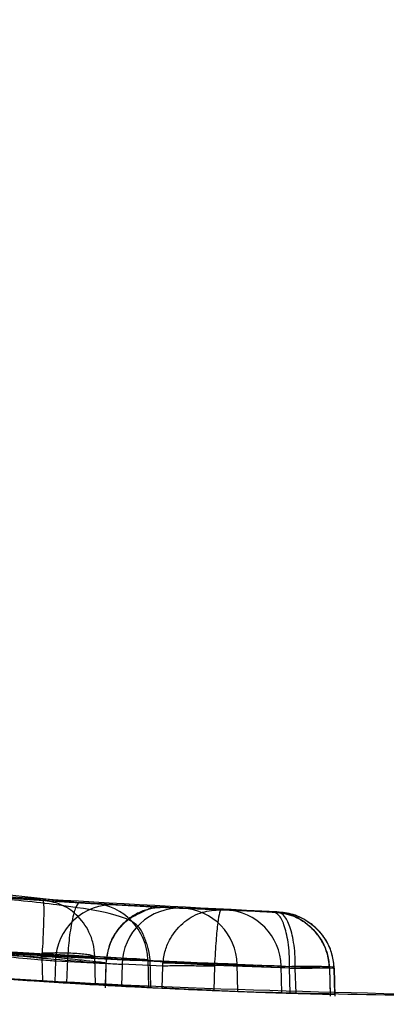
# Model space of a CAD drawing. Units: millimetres. Extents: x 15672 to 22396, y 41619 to 47021.
# Drawn here: x 17724 to 17726, y 45496 to 45500 of the extents above; entities that cross this region are included whole.
import ezdxf

# ---------------------------------------------------------------- set-up
doc = ezdxf.new("R2010")
doc.units = ezdxf.units.MM
doc.header["$LTSCALE"] = 200
doc.layers.add('OTWORY_MONTAŻOWE', color=1, linetype='Continuous')

msp = doc.modelspace()

# ---------------------------------------------------------------- linework, layer by layer
at = {"color": 7, "linetype": 'Continuous', "lineweight": 25}
for p, q in [((17724.7058, 45496.5489), (17722.0422, 45496.8332)), ((17724.7058, 45496.5489), (17722.0422, 45496.8332)), ((17724.6523, 45496.306), (17721.9663, 45496.5926)), ((17724.6523, 45496.306), (17721.9663, 45496.5926)), ((17724.5463, 45496.5591), (17724.7673, 45496.5452)), ((17724.5463, 45496.5591), (17724.7673, 45496.5452)), ((17724.8617, 45496.5398), (17725.0779, 45496.5285)), ((17724.8617, 45496.5398), (17725.0779, 45496.5285)), ((17725.1485, 45496.5252), (17725.3173, 45496.5178)), ((17725.1485, 45496.5252), (17725.3173, 45496.5178)), ((17725.152, 45496.525), (17725.5602, 45496.509)), ((17725.152, 45496.525), (17725.5602, 45496.509)), ((17725.3173, 45496.5178), (17725.5415, 45496.5096)), ((17725.3173, 45496.5178), (17725.5415, 45496.5096)), ((17725.5415, 45496.5096), (17725.3403, 45496.5169)), ((17725.5415, 45496.5096), (17725.3403, 45496.5169)), ((17724.542, 45496.3129), (17724.5444, 45496.2085)), ((17724.6523, 45496.306), (17724.6492, 45496.2018)), ((17724.771, 45496.3167), (17725.0004, 45496.3022)), ((17724.7711, 45496.3129), (17724.771, 45496.3167)), ((17724.7711, 45496.3129), (17724.771, 45496.3167)), ((17724.7738, 45496.1943), (17724.7711, 45496.3129)), ((17724.818, 45496.1804), (17724.8219, 45496.3122)), ((17724.818, 45496.1804), (17724.8219, 45496.3122)), ((17725.014, 45496.1826), (17725.0105, 45496.304)), ((17725.014, 45496.1826), (17725.0105, 45496.304)), ((17724.6007, 45496.2967), (17724.5983, 45496.205)), ((17724.6007, 45496.2967), (17724.8188, 45496.2853)), ((17724.8188, 45496.2853), (17724.816, 45496.1918)), ((17724.8188, 45496.2853), (17724.8211, 45496.286)), ((17724.8188, 45496.2853), (17724.8211, 45496.286)), ((17724.8891, 45496.282), (17724.8867, 45496.1879)), ((17725.0657, 45496.2743), (17724.8891, 45496.282)), ((17725.0004, 45496.3022), (17725.0039, 45496.1817)), ((17725.0636, 45496.1788), (17725.0657, 45496.2743)), ((17725.0657, 45496.2743), (17725.0663, 45496.2858)), ((17725.0657, 45496.2743), (17725.0663, 45496.2858)), ((17725.264, 45496.275), (17725.2896, 45496.2743)), ((17725.264, 45496.275), (17725.2896, 45496.2743)), ((17725.2896, 45496.2743), (17725.2872, 45496.1688)), ((17725.2897, 45496.2766), (17725.2896, 45496.2743)), ((17725.2897, 45496.2766), (17725.2896, 45496.2743)), ((17725.6148, 45496.2647), (17725.2897, 45496.2766)), ((17725.3875, 45496.2818), (17725.8067, 45496.2654)), ((17725.3905, 45496.1647), (17725.3875, 45496.2818)), ((17725.3875, 45496.2818), (17725.8067, 45496.2654)), ((17725.5782, 45496.2737), (17725.7875, 45496.2661)), ((17725.5812, 45496.1581), (17725.5782, 45496.2737)), ((17725.6148, 45496.2647), (17725.6149, 45496.2716)), ((17725.6148, 45496.2647), (17725.6149, 45496.2716)), ((17725.618, 45496.157), (17725.6148, 45496.2647)), ((17725.6397, 45496.2641), (17725.6398, 45496.2707)), ((17725.6397, 45496.2641), (17725.6398, 45496.2707)), ((17725.6429, 45496.1563), (17725.6397, 45496.2641)), ((17725.7875, 45496.2661), (17725.7876, 45496.2647)), ((17725.7876, 45496.2647), (17725.7909, 45496.1523)), ((17725.7928, 45496.1435), (17725.7892, 45496.2653)), ((17725.7928, 45496.1435), (17725.7892, 45496.2653)), ((17725.8067, 45496.2654), (17725.8068, 45496.2641)), ((17725.8068, 45496.2641), (17725.8101, 45496.1519)), ((17725.8127, 45496.1435), (17725.8091, 45496.2648)), ((17725.8127, 45496.1435), (17725.8091, 45496.2648))]:
    msp.add_line(p, q, dxfattribs=at)
at = {"color": 7, "linetype": 'Continuous', "lineweight": 25, "flags": 128}
for points in [[(17725.6148, 45496.2647), (17725.653, 45496.2656), (17725.6887, 45496.2663), (17725.7206, 45496.2667), (17725.7475, 45496.2669), (17725.7683, 45496.2667), (17725.7822, 45496.2663), (17725.7887, 45496.2656), (17725.7876, 45496.2647)], [(17725.6148, 45496.2647), (17725.653, 45496.2656), (17725.6887, 45496.2663), (17725.7206, 45496.2667), (17725.7475, 45496.2669), (17725.7683, 45496.2667), (17725.7822, 45496.2663), (17725.7887, 45496.2656), (17725.7876, 45496.2647)], [(17725.6397, 45496.2641), (17725.6777, 45496.265), (17725.713, 45496.2657), (17725.7443, 45496.2661), (17725.7704, 45496.2663), (17725.7904, 45496.2661), (17725.8034, 45496.2657), (17725.8089, 45496.265), (17725.8068, 45496.2641)], [(17725.6397, 45496.2641), (17725.6777, 45496.265), (17725.713, 45496.2657), (17725.7443, 45496.2661), (17725.7704, 45496.2663), (17725.7904, 45496.2661), (17725.8034, 45496.2657), (17725.8089, 45496.265), (17725.8068, 45496.2641)]]:
    msp.add_lwpolyline(points, dxfattribs=at)
at = {"color": 7, "linetype": 'Continuous', "lineweight": 25}
for centre, radius, start, end in [((17726.5176, 45526.1435), 30, 259.97753, 268.32921), ((17726.5176, 45526.1435), 30, 260.10212, 266.22859), ((17724.8493, 45496.2915), 0.2486, 87.1515, 178.785), ((17724.7517, 45496.2969), 0.2488, 1.2146, 86.407), ((17725.1381, 45496.2763), 0.249, 87.5965, 178.707), ((17725.1392, 45496.277), 0.2483, 1.1005, 87.0509), ((17725.3295, 45496.2683), 0.2488, 1.2256, 87.5071), ((17726.5176, 45526.1435), 30, 261.27831, 266.42927), ((17726.5176, 45526.1435), 30, 266.3319, 266.74832), ((17726.5176, 45526.1435), 30, 266.66756, 267.10784), ((17726.5176, 45526.1435), 30, 266.88354, 267.22185), ((17726.5176, 45526.1435), 30, 267.64937, 268.28154), ((17726.5176, 45526.1435), 30, 267.84681, 268.64863), ((17726.5176, 45526.1435), 30, 268.21127, 268.61181)]:
    msp.add_arc(centre, radius, start, end, dxfattribs=at)
for points, knots in [([(17726.5176, 45496.1435), (17725.7644, 45496.1598), (17724.3155, 45496.1911), (17722.2392, 45496.4293), (17720.3527, 45496.7644), (17718.7737, 45497.1476), (17717.4485, 45497.5388), (17716.3232, 45497.9206), (17715.2374, 45498.3371), (17714.1914, 45498.7849), (17713.186, 45499.2615), (17712.2198, 45499.7606), (17711.5985, 45500.118), (17711.2916, 45500.2946)], [0, 0, 0, 0, 0.141772, 0.272691, 0.392757, 0.50197, 0.577943, 0.652307, 0.725061, 0.796207, 0.865745, 0.933675, 1, 1, 1, 1]), ([(17711.2916, 45500.2946), (17711.8401, 45499.9848), (17712.9603, 45499.3523), (17714.7478, 45498.5261), (17716.6557, 45497.7847), (17718.2931, 45497.2785), (17719.6226, 45496.941), (17720.6225, 45496.7222), (17721.6842, 45496.5286), (17722.8074, 45496.3661), (17723.9913, 45496.2424), (17725.2349, 45496.1595), (17726.0838, 45496.1489), (17726.5176, 45496.1435)], [0, 0, 0, 0, 0.117972, 0.240954, 0.368951, 0.501965, 0.562602, 0.626742, 0.694386, 0.765533, 0.840185, 0.91834, 1, 1, 1, 1]), ([(17711.2916, 45500.2946), (17711.8401, 45499.9848), (17712.9603, 45499.3523), (17714.7478, 45498.5261), (17716.6557, 45497.7847), (17718.2931, 45497.2785), (17719.6226, 45496.941), (17720.6225, 45496.7222), (17721.6842, 45496.5286), (17722.8074, 45496.3661), (17723.9913, 45496.2424), (17725.2349, 45496.1595), (17726.0838, 45496.1489), (17726.5176, 45496.1435)], [0, 0, 0, 0, 0.117972, 0.240954, 0.368951, 0.501965, 0.562602, 0.626742, 0.694386, 0.765533, 0.840185, 0.91834, 1, 1, 1, 1]), ([(17726.5176, 45496.1435), (17725.7644, 45496.1598), (17724.3155, 45496.1911), (17722.2392, 45496.4293), (17720.3527, 45496.7644), (17718.7737, 45497.1476), (17717.4485, 45497.5388), (17716.3232, 45497.9206), (17715.2374, 45498.3371), (17714.1914, 45498.7849), (17713.186, 45499.2615), (17712.2198, 45499.7606), (17711.5985, 45500.118), (17711.2916, 45500.2946)], [0, 0, 0, 0, 0.141772, 0.272691, 0.392757, 0.50197, 0.577943, 0.652307, 0.725061, 0.796207, 0.865745, 0.933675, 1, 1, 1, 1]), ([(17725.5602, 45496.509), (17724.8547, 45496.5446), (17723.4452, 45496.6157), (17722.0504, 45496.8364), (17721.3537, 45496.9467)], [0, 0, 0, 0, 0.500519, 1, 1, 1, 1]), ([(17725.5602, 45496.509), (17724.8547, 45496.5446), (17723.4452, 45496.6157), (17722.0504, 45496.8364), (17721.3537, 45496.9467)], [0, 0, 0, 0, 0.500519, 1, 1, 1, 1]), ([(17721.4925, 45496.9225), (17721.999, 45496.8421), (17723.0122, 45496.6814), (17724.0349, 45496.5999), (17724.5463, 45496.5591)], [0, 0, 0, 0, 0.499998, 1, 1, 1, 1]), ([(17721.4925, 45496.9225), (17721.999, 45496.8421), (17723.0122, 45496.6814), (17724.0349, 45496.5999), (17724.5463, 45496.5591)], [0, 0, 0, 0, 0.499998, 1, 1, 1, 1]), ([(17725.6397, 45496.2641), (17724.9118, 45496.2999), (17723.4576, 45496.3715), (17722.0187, 45496.601), (17721.3001, 45496.7156)], [0, 0, 0, 0, 0.500529, 1, 1, 1, 1]), ([(17725.6397, 45496.2641), (17724.9118, 45496.2999), (17723.4576, 45496.3715), (17722.0187, 45496.601), (17721.3001, 45496.7156)], [0, 0, 0, 0, 0.500529, 1, 1, 1, 1]), ([(17721.3643, 45496.6908), (17721.8914, 45496.6065), (17722.9455, 45496.438), (17724.0098, 45496.3546), (17724.542, 45496.3129)], [0, 0, 0, 0, 0.500016, 1, 1, 1, 1]), ([(17721.3643, 45496.6908), (17721.8914, 45496.6065), (17722.9455, 45496.438), (17724.0098, 45496.3546), (17724.542, 45496.3129)], [0, 0, 0, 0, 0.500016, 1, 1, 1, 1]), ([(17723.2234, 45496.6771), (17723.2794, 45496.6709), (17723.3912, 45496.6585), (17723.6579, 45496.6313), (17723.9667, 45496.6029), (17724.2947, 45496.5764), (17724.6073, 45496.5547), (17724.8732, 45496.5388), (17725.0718, 45496.5287), (17725.1252, 45496.5262), (17725.152, 45496.525)], [0, 0, 0, 0, 0.125145, 0.250024, 0.374685, 0.499163, 0.623906, 0.748779, 0.873914, 1, 1, 1, 1]), ([(17723.2234, 45496.6771), (17723.2794, 45496.6709), (17723.3912, 45496.6585), (17723.6579, 45496.6313), (17723.9667, 45496.6029), (17724.2947, 45496.5764), (17724.6073, 45496.5547), (17724.8732, 45496.5388), (17725.0718, 45496.5287), (17725.1252, 45496.5262), (17725.152, 45496.525)], [0, 0, 0, 0, 0.125145, 0.250024, 0.374685, 0.499163, 0.623906, 0.748779, 0.873914, 1, 1, 1, 1]), ([(17723.2666, 45496.6723), (17723.2627, 45496.6727), (17723.2547, 45496.6735), (17723.3979, 45496.6579), (17723.6352, 45496.6335), (17723.938, 45496.6053), (17724.2604, 45496.5792), (17724.5522, 45496.5583), (17724.776, 45496.5446), (17724.8331, 45496.5414), (17724.8617, 45496.5398)], [0, 0, 0, 0, 0.125817, 0.251249, 0.376223, 0.500823, 0.625147, 0.749674, 0.87458, 1, 1, 1, 1]), ([(17723.2666, 45496.6723), (17723.2627, 45496.6727), (17723.2547, 45496.6735), (17723.3979, 45496.6579), (17723.6352, 45496.6335), (17723.938, 45496.6053), (17724.2604, 45496.5792), (17724.5522, 45496.5583), (17724.776, 45496.5446), (17724.8331, 45496.5414), (17724.8617, 45496.5398)], [0, 0, 0, 0, 0.125817, 0.251249, 0.376223, 0.500823, 0.625147, 0.749674, 0.87458, 1, 1, 1, 1]), ([(17725.0105, 45496.3025), (17725.0094, 45496.3154), (17725.0081, 45496.331), (17725.0013, 45496.3557), (17724.9978, 45496.3668), (17724.9945, 45496.3766), (17724.9919, 45496.3841), (17724.989, 45496.3918), (17724.9852, 45496.4016), (17724.9752, 45496.4247), (17724.96, 45496.448), (17724.919, 45496.4788), (17724.8182, 45496.5089), (17724.6131, 45496.5405), (17724.3071, 45496.5729), (17724.0594, 45496.5951), (17723.9346, 45496.6063)], [0, 0, 0, 0, 0.041972, 0.050406, 0.057769, 0.064397, 0.067704, 0.071189, 0.079273, 0.089744, 0.141952, 0.228742, 0.387029, 0.578947, 0.788015, 1, 1, 1, 1]), ([(17725.0105, 45496.3025), (17725.0094, 45496.3154), (17725.0081, 45496.331), (17725.0013, 45496.3557), (17724.9978, 45496.3668), (17724.9945, 45496.3766), (17724.9919, 45496.3841), (17724.989, 45496.3918), (17724.9852, 45496.4016), (17724.9752, 45496.4247), (17724.96, 45496.448), (17724.919, 45496.4788), (17724.8182, 45496.5089), (17724.6131, 45496.5405), (17724.3071, 45496.5729), (17724.0594, 45496.5951), (17723.9346, 45496.6063)], [0, 0, 0, 0, 0.0419717, 0.0504064, 0.057769, 0.0643965, 0.0677038, 0.0711888, 0.0792726, 0.089744, 0.1419516, 0.2287416, 0.3870287, 0.5789472, 0.7880152, 1, 1, 1, 1]), ([(17723.9346, 45496.6063), (17724.0585, 45496.5959), (17724.3065, 45496.5752), (17724.5934, 45496.5558), (17724.773, 45496.5448), (17724.7692, 45496.5451), (17724.7673, 45496.5452)], [0, 0, 0, 0, 0.2490004, 0.4984842, 0.7486252, 1, 1, 1, 1]), ([(17723.9346, 45496.6063), (17724.0585, 45496.5959), (17724.3065, 45496.5752), (17724.5934, 45496.5558), (17724.773, 45496.5448), (17724.7692, 45496.5451), (17724.7673, 45496.5452)], [0, 0, 0, 0, 0.249, 0.498484, 0.748625, 1, 1, 1, 1]), ([(17724.2219, 45496.5825), (17724.3311, 45496.5745), (17724.5492, 45496.5583), (17724.8459, 45496.5403), (17725.0686, 45496.5288), (17725.1218, 45496.5264), (17725.1485, 45496.5252)], [0, 0, 0, 0, 0.249891, 0.498897, 0.749, 1, 1, 1, 1]), ([(17724.2219, 45496.5825), (17724.3311, 45496.5745), (17724.5492, 45496.5583), (17724.8459, 45496.5403), (17725.0686, 45496.5288), (17725.1218, 45496.5264), (17725.1485, 45496.5252)], [0, 0, 0, 0, 0.249891, 0.498897, 0.749, 1, 1, 1, 1]), ([(17725.3403, 45496.5169), (17725.309, 45496.5181), (17725.2465, 45496.5206), (17724.9786, 45496.533), (17724.6263, 45496.5529), (17724.3667, 45496.5719), (17724.2369, 45496.5814)], [0, 0, 0, 0, 0.251538, 0.501494, 0.750795, 1, 1, 1, 1]), ([(17725.3403, 45496.5169), (17725.309, 45496.5181), (17725.2465, 45496.5206), (17724.9786, 45496.533), (17724.6263, 45496.5529), (17724.3667, 45496.5719), (17724.2369, 45496.5814)], [0, 0, 0, 0, 0.251538, 0.501494, 0.750795, 1, 1, 1, 1]), ([(17724.5463, 45496.5591), (17724.5473, 45496.5566), (17724.5496, 45496.5515), (17724.5503, 45496.5079), (17724.5489, 45496.4486), (17724.5462, 45496.3862), (17724.5441, 45496.3502), (17724.543, 45496.3317)], [0, 0, 0, 0, 0.220158, 0.451023, 0.707038, 0.84949, 1, 1, 1, 1]), ([(17724.5463, 45496.5591), (17724.5473, 45496.5566), (17724.5496, 45496.5515), (17724.5503, 45496.5079), (17724.5489, 45496.4486), (17724.5462, 45496.3862), (17724.5441, 45496.3502), (17724.543, 45496.3317)], [0, 0, 0, 0, 0.220158, 0.4510226, 0.7070376, 0.8494896, 1, 1, 1, 1]), ([(17724.5846, 45496.5535), (17724.5773, 45496.5549), (17724.5639, 45496.5577), (17724.5518, 45496.5587), (17724.5463, 45496.5591)], [0, 0, 0, 0, 0.538823, 1, 1, 1, 1]), ([(17724.5846, 45496.5535), (17724.5773, 45496.5549), (17724.5639, 45496.5577), (17724.5518, 45496.5587), (17724.5463, 45496.5591)], [0, 0, 0, 0, 0.538823, 1, 1, 1, 1]), ([(17724.771, 45496.3167), (17724.7694, 45496.3353), (17724.7662, 45496.3717), (17724.7427, 45496.4358), (17724.6965, 45496.4982), (17724.6247, 45496.5465), (17724.572, 45496.555), (17724.5463, 45496.5591)], [0, 0, 0, 0, 0.150548, 0.293015, 0.549022, 0.779865, 1, 1, 1, 1]), ([(17724.771, 45496.3167), (17724.7694, 45496.3353), (17724.7662, 45496.3717), (17724.7427, 45496.4358), (17724.6965, 45496.4982), (17724.6247, 45496.5465), (17724.572, 45496.555), (17724.5463, 45496.5591)], [0, 0, 0, 0, 0.150548, 0.293015, 0.549022, 0.779865, 1, 1, 1, 1]), ([(17724.7058, 45496.5489), (17724.7008, 45496.546), (17724.6931, 45496.5414), (17724.6824, 45496.5114), (17724.6743, 45496.4803), (17724.667, 45496.4414), (17724.6586, 45496.3846), (17724.6548, 45496.3369), (17724.6523, 45496.306)], [0, 0, 0, 0, 0.2396876, 0.3685088, 0.5, 0.6314912, 0.7603124, 1, 1, 1, 1]), ([(17724.7058, 45496.5489), (17724.7008, 45496.546), (17724.6931, 45496.5414), (17724.6824, 45496.5114), (17724.6743, 45496.4803), (17724.667, 45496.4414), (17724.6586, 45496.3846), (17724.6548, 45496.3369), (17724.6523, 45496.306)], [0, 0, 0, 0, 0.239688, 0.368509, 0.5, 0.631491, 0.760312, 1, 1, 1, 1]), ([(17725.0779, 45496.5285), (17725.08, 45496.5284), (17725.0841, 45496.5282), (17725.0057, 45496.5321), (17724.8755, 45496.5389), (17724.7623, 45496.5456), (17724.7058, 45496.5489)], [0, 0, 0, 0, 0.2516663, 0.5015625, 0.7509435, 1, 1, 1, 1]), ([(17725.0779, 45496.5285), (17725.08, 45496.5284), (17725.0841, 45496.5282), (17725.0057, 45496.5321), (17724.8755, 45496.5389), (17724.7623, 45496.5456), (17724.7058, 45496.5489)], [0, 0, 0, 0, 0.251666, 0.501562, 0.750943, 1, 1, 1, 1]), ([(17725.0779, 45496.5285), (17725.0463, 45496.5266), (17724.9976, 45496.5237), (17724.938, 45496.4946), (17724.8966, 45496.4634), (17724.8627, 45496.4239), (17724.8295, 45496.366), (17724.823, 45496.3171), (17724.8188, 45496.2853)], [0, 0, 0, 0, 0.2391529, 0.3681653, 0.5, 0.6318347, 0.7608471, 1, 1, 1, 1]), ([(17725.0779, 45496.5285), (17725.0463, 45496.5266), (17724.9976, 45496.5237), (17724.938, 45496.4946), (17724.8966, 45496.4634), (17724.8627, 45496.4239), (17724.8295, 45496.366), (17724.823, 45496.3171), (17724.8188, 45496.2853)], [0, 0, 0, 0, 0.239153, 0.368165, 0.5, 0.631835, 0.760847, 1, 1, 1, 1]), ([(17724.997, 45496.5326), (17725.0081, 45496.5315), (17725.0295, 45496.5295), (17725.0023, 45496.5196), (17724.9893, 45496.5148)], [0, 0, 0, 0, 0.522533, 1, 1, 1, 1]), ([(17724.997, 45496.5326), (17725.0081, 45496.5315), (17725.0295, 45496.5295), (17725.0023, 45496.5196), (17724.9893, 45496.5148)], [0, 0, 0, 0, 0.522533, 1, 1, 1, 1]), ([(17725.0663, 45496.2858), (17725.069, 45496.305), (17725.0742, 45496.3425), (17725.1027, 45496.4078), (17725.1557, 45496.4694), (17725.2348, 45496.5132), (17725.2903, 45496.5163), (17725.3173, 45496.5178)], [0, 0, 0, 0, 0.149644, 0.292373, 0.54941, 0.780406, 1, 1, 1, 1]), ([(17725.0663, 45496.2858), (17725.069, 45496.305), (17725.0742, 45496.3425), (17725.1027, 45496.4078), (17725.1557, 45496.4694), (17725.2348, 45496.5132), (17725.2903, 45496.5163), (17725.3173, 45496.5178)], [0, 0, 0, 0, 0.149644, 0.292373, 0.54941, 0.780406, 1, 1, 1, 1]), ([(17725.3173, 45496.5178), (17725.3115, 45496.518), (17725.2989, 45496.5183), (17725.2847, 45496.5169), (17725.2771, 45496.5161)], [0, 0, 0, 0, 0.462678, 1, 1, 1, 1]), ([(17725.3173, 45496.5178), (17725.3115, 45496.518), (17725.2989, 45496.5183), (17725.2847, 45496.5169), (17725.2771, 45496.5161)], [0, 0, 0, 0, 0.462678, 1, 1, 1, 1]), ([(17725.3173, 45496.5178), (17725.3153, 45496.5153), (17725.311, 45496.5101), (17725.3035, 45496.4634), (17725.2972, 45496.3998), (17725.2925, 45496.3335), (17725.2906, 45496.2959), (17725.2897, 45496.2766)], [0, 0, 0, 0, 0.2196191, 0.450638, 0.7076837, 0.8503961, 1, 1, 1, 1]), ([(17725.3173, 45496.5178), (17725.3153, 45496.5153), (17725.311, 45496.5101), (17725.3035, 45496.4634), (17725.2972, 45496.3998), (17725.2925, 45496.3335), (17725.2906, 45496.2959), (17725.2897, 45496.2766)], [0, 0, 0, 0, 0.2196191, 0.450638, 0.7076837, 0.8503961, 1, 1, 1, 1]), ([(17724.8211, 45496.286), (17724.8237, 45496.3094), (17724.8291, 45496.3581), (17724.8644, 45496.4256), (17724.9181, 45496.4829), (17724.9657, 45496.5043), (17724.9893, 45496.5148)], [0, 0, 0, 0, 0.2332433, 0.4847966, 0.7444785, 1, 1, 1, 1]), ([(17724.8211, 45496.286), (17724.8237, 45496.3094), (17724.8291, 45496.3581), (17724.8644, 45496.4256), (17724.9181, 45496.4829), (17724.9657, 45496.5043), (17724.9893, 45496.5148)], [0, 0, 0, 0, 0.233243, 0.484797, 0.744478, 1, 1, 1, 1]), ([(17725.5982, 45496.5037), (17725.5668, 45496.5053), (17725.5091, 45496.5081), (17725.4556, 45496.5118), (17725.4312, 45496.5134)], [0, 0, 0, 0, 0.5428729, 1, 1, 1, 1]), ([(17725.5982, 45496.5037), (17725.5668, 45496.5053), (17725.5091, 45496.5081), (17725.4556, 45496.5118), (17725.4312, 45496.5134)], [0, 0, 0, 0, 0.542873, 1, 1, 1, 1]), ([(17725.7879, 45496.2685), (17725.7852, 45496.2905), (17725.7801, 45496.3326), (17725.7541, 45496.3875), (17725.7215, 45496.4303), (17725.6755, 45496.4697), (17725.6151, 45496.5018), (17725.5652, 45496.5071), (17725.5415, 45496.5096)], [0, 0, 0, 0, 0.171293, 0.3281223, 0.4669993, 0.5910128, 0.8062347, 1, 1, 1, 1]), ([(17725.7879, 45496.2685), (17725.7852, 45496.2905), (17725.7801, 45496.3326), (17725.7541, 45496.3875), (17725.7215, 45496.4303), (17725.6755, 45496.4697), (17725.6151, 45496.5018), (17725.5652, 45496.5071), (17725.5415, 45496.5096)], [0, 0, 0, 0, 0.171293, 0.328122, 0.466999, 0.591013, 0.806235, 1, 1, 1, 1]), ([(17725.5415, 45496.5096), (17725.5694, 45496.5061), (17725.6266, 45496.4991), (17725.7053, 45496.451), (17725.7563, 45496.3875), (17725.7821, 45496.322), (17725.7857, 45496.285), (17725.7875, 45496.2661)], [0, 0, 0, 0, 0.2202289, 0.4514453, 0.7079772, 0.8503516, 1, 1, 1, 1]), ([(17725.6149, 45496.2716), (17725.6147, 45496.2905), (17725.6144, 45496.3274), (17725.6075, 45496.3922), (17725.5925, 45496.4546), (17725.5684, 45496.501), (17725.5503, 45496.5068), (17725.5415, 45496.5096)], [0, 0, 0, 0, 0.14961, 0.291969, 0.548509, 0.779748, 1, 1, 1, 1]), ([(17725.5415, 45496.5096), (17725.5694, 45496.5061), (17725.6266, 45496.4991), (17725.7053, 45496.451), (17725.7563, 45496.3875), (17725.7821, 45496.322), (17725.7857, 45496.285), (17725.7875, 45496.2661)], [0, 0, 0, 0, 0.220229, 0.451445, 0.707977, 0.850352, 1, 1, 1, 1]), ([(17725.6149, 45496.2716), (17725.6147, 45496.2905), (17725.6144, 45496.3274), (17725.6075, 45496.3922), (17725.5925, 45496.4546), (17725.5684, 45496.501), (17725.5503, 45496.5068), (17725.5415, 45496.5096)], [0, 0, 0, 0, 0.14961, 0.291969, 0.5485086, 0.7797476, 1, 1, 1, 1]), ([(17725.8081, 45496.2678), (17725.8054, 45496.29), (17725.8003, 45496.3323), (17725.774, 45496.3873), (17725.7412, 45496.43), (17725.695, 45496.4693), (17725.6343, 45496.5013), (17725.584, 45496.5065), (17725.5602, 45496.509)], [0, 0, 0, 0, 0.172005, 0.329091, 0.467898, 0.591691, 0.80645, 1, 1, 1, 1]), ([(17725.8081, 45496.2678), (17725.8054, 45496.29), (17725.8003, 45496.3323), (17725.774, 45496.3873), (17725.7412, 45496.43), (17725.695, 45496.4693), (17725.6343, 45496.5013), (17725.584, 45496.5065), (17725.5602, 45496.509)], [0, 0, 0, 0, 0.172005, 0.329091, 0.467898, 0.591691, 0.80645, 1, 1, 1, 1]), ([(17725.5602, 45496.509), (17725.5881, 45496.5055), (17725.6454, 45496.4985), (17725.7243, 45496.4504), (17725.7754, 45496.3869), (17725.8013, 45496.3214), (17725.8049, 45496.2844), (17725.8067, 45496.2654)], [0, 0, 0, 0, 0.220209, 0.451418, 0.707963, 0.850348, 1, 1, 1, 1]), ([(17725.6398, 45496.2707), (17725.6395, 45496.2896), (17725.6391, 45496.3265), (17725.6315, 45496.3914), (17725.6152, 45496.4539), (17725.5892, 45496.5003), (17725.5697, 45496.5061), (17725.5602, 45496.509)], [0, 0, 0, 0, 0.149614, 0.291984, 0.548536, 0.779768, 1, 1, 1, 1]), ([(17725.6398, 45496.2707), (17725.6395, 45496.2896), (17725.6391, 45496.3265), (17725.6315, 45496.3914), (17725.6152, 45496.4539), (17725.5892, 45496.5003), (17725.5697, 45496.5061), (17725.5602, 45496.509)], [0, 0, 0, 0, 0.149614, 0.291984, 0.548536, 0.779768, 1, 1, 1, 1]), ([(17725.5602, 45496.509), (17725.5881, 45496.5055), (17725.6454, 45496.4985), (17725.7243, 45496.4504), (17725.7754, 45496.3869), (17725.8013, 45496.3214), (17725.8049, 45496.2844), (17725.8067, 45496.2654)], [0, 0, 0, 0, 0.220209, 0.451418, 0.707963, 0.850348, 1, 1, 1, 1]), ([(17725.3875, 45496.2818), (17725.3542, 45496.2831), (17725.2878, 45496.2855), (17725.0377, 45496.2958), (17724.7057, 45496.3118), (17724.3135, 45496.3336), (17723.9029, 45496.3603), (17723.516, 45496.389), (17723.1816, 45496.4164), (17723.0411, 45496.4289), (17722.9709, 45496.4352)], [0, 0, 0, 0, 0.125476, 0.250519, 0.375346, 0.500537, 0.62534, 0.750239, 0.875112, 1, 1, 1, 1]), ([(17725.3875, 45496.2818), (17725.3542, 45496.2831), (17725.2878, 45496.2855), (17725.0377, 45496.2958), (17724.7057, 45496.3118), (17724.3135, 45496.3336), (17723.9029, 45496.3603), (17723.516, 45496.389), (17723.1816, 45496.4164), (17723.0411, 45496.4289), (17722.9709, 45496.4352)], [0, 0, 0, 0, 0.125476, 0.250519, 0.375346, 0.500537, 0.62534, 0.750239, 0.875112, 1, 1, 1, 1]), ([(17723.4862, 45496.4303), (17723.4828, 45496.4309), (17723.476, 45496.432), (17723.4993, 45496.4284), (17723.5769, 45496.416), (17723.7452, 45496.3912), (17723.9556, 45496.3629), (17724.1803, 45496.3364), (17724.3844, 45496.3155), (17724.5402, 45496.3015), (17724.5805, 45496.2983), (17724.6007, 45496.2967)], [0, 0, 0, 0, 0.0627239, 0.1258038, 0.2506393, 0.3758729, 0.5010844, 0.6258025, 0.7508097, 0.8752924, 1, 1, 1, 1]), ([(17723.4862, 45496.4303), (17723.4828, 45496.4309), (17723.476, 45496.432), (17723.4993, 45496.4284), (17723.5769, 45496.416), (17723.7452, 45496.3912), (17723.9556, 45496.3629), (17724.1803, 45496.3364), (17724.3844, 45496.3155), (17724.5402, 45496.3015), (17724.5805, 45496.2983), (17724.6007, 45496.2967)], [0, 0, 0, 0, 0.062724, 0.125804, 0.250639, 0.375873, 0.501084, 0.625802, 0.75081, 0.875292, 1, 1, 1, 1]), ([(17722.969, 45496.3542), (17723.0447, 45496.3452), (17723.1963, 45496.3274), (17723.5623, 45496.2885), (17723.9842, 45496.2496), (17724.4237, 45496.2157), (17724.8296, 45496.1903), (17725.1529, 45496.1742), (17725.3316, 45496.1669), (17725.3756, 45496.1653), (17725.3905, 45496.1647)], [0, 0, 0, 0, 0.133087, 0.266144, 0.399338, 0.534108, 0.66603, 0.800235, 0.9324, 1, 1, 1, 1]), ([(17722.969, 45496.3542), (17723.0447, 45496.3452), (17723.1963, 45496.3274), (17723.5623, 45496.2885), (17723.9842, 45496.2496), (17724.4237, 45496.2157), (17724.8296, 45496.1903), (17725.1529, 45496.1742), (17725.3316, 45496.1669), (17725.3756, 45496.1653), (17725.3905, 45496.1647)], [0, 0, 0, 0, 0.133087, 0.266144, 0.399338, 0.534108, 0.66603, 0.800235, 0.9324, 1, 1, 1, 1]), ([(17723.9513, 45496.3637), (17724.1112, 45496.3539), (17724.4232, 45496.3347), (17724.781, 45496.3156), (17725.0069, 45496.3041), (17725.0026, 45496.3028), (17725.0004, 45496.3022)], [0, 0, 0, 0, 0.255933, 0.499514, 0.746089, 1, 1, 1, 1]), ([(17723.9513, 45496.3637), (17724.1112, 45496.3539), (17724.4232, 45496.3347), (17724.781, 45496.3156), (17725.0069, 45496.3041), (17725.0026, 45496.3028), (17725.0004, 45496.3022)], [0, 0, 0, 0, 0.255933, 0.499514, 0.746089, 1, 1, 1, 1]), ([(17725.5782, 45496.2737), (17725.5386, 45496.2749), (17725.4597, 45496.2774), (17725.1212, 45496.2899), (17724.6769, 45496.3099), (17724.3495, 45496.3291), (17724.1857, 45496.3387)], [0, 0, 0, 0, 0.2505877, 0.5002694, 0.7500182, 1, 1, 1, 1]), ([(17725.5782, 45496.2737), (17725.5386, 45496.2749), (17725.4597, 45496.2774), (17725.1212, 45496.2899), (17724.6769, 45496.3099), (17724.3495, 45496.3291), (17724.1857, 45496.3387)], [0, 0, 0, 0, 0.250588, 0.500269, 0.750018, 1, 1, 1, 1]), ([(17724.2345, 45496.3398), (17724.3116, 45496.3317), (17724.4653, 45496.3155), (17724.6753, 45496.2973), (17724.8315, 45496.2856), (17724.8699, 45496.2832), (17724.8891, 45496.282)], [0, 0, 0, 0, 0.251428, 0.500779, 0.750163, 1, 1, 1, 1]), ([(17724.2345, 45496.3398), (17724.3116, 45496.3317), (17724.4653, 45496.3155), (17724.6753, 45496.2973), (17724.8315, 45496.2856), (17724.8699, 45496.2832), (17724.8891, 45496.282)], [0, 0, 0, 0, 0.251428, 0.500779, 0.750163, 1, 1, 1, 1]), ([(17724.542, 45496.3129), (17724.5422, 45496.316), (17724.5425, 45496.3223), (17724.5428, 45496.3286), (17724.543, 45496.3317)], [0, 0, 0, 0, 0.501258, 1, 1, 1, 1]), ([(17724.542, 45496.3129), (17724.5422, 45496.316), (17724.5425, 45496.3223), (17724.5428, 45496.3286), (17724.543, 45496.3317)], [0, 0, 0, 0, 0.501258, 1, 1, 1, 1]), ([(17724.543, 45496.3317), (17724.5686, 45496.3321), (17724.608, 45496.3328), (17724.6582, 45496.3315), (17724.6941, 45496.3298), (17724.7244, 45496.3272), (17724.7558, 45496.3231), (17724.765, 45496.3192), (17724.771, 45496.3167)], [0, 0, 0, 0, 0.239192, 0.368236, 0.5, 0.631764, 0.760809, 1, 1, 1, 1]), ([(17724.543, 45496.3317), (17724.5686, 45496.3321), (17724.608, 45496.3328), (17724.6582, 45496.3315), (17724.6941, 45496.3298), (17724.7244, 45496.3272), (17724.7558, 45496.3231), (17724.765, 45496.3192), (17724.771, 45496.3167)], [0, 0, 0, 0, 0.239192, 0.368236, 0.5, 0.631764, 0.760809, 1, 1, 1, 1]), ([(17724.8211, 45496.286), (17724.8198, 45496.2866), (17724.8168, 45496.2879), (17724.7887, 45496.2917), (17724.7448, 45496.2965), (17724.6961, 45496.3014), (17724.6673, 45496.3044), (17724.6523, 45496.306)], [0, 0, 0, 0, 0.1865, 0.415148, 0.685752, 0.83758, 1, 1, 1, 1]), ([(17724.8211, 45496.286), (17724.8198, 45496.2866), (17724.8168, 45496.2879), (17724.7887, 45496.2917), (17724.7448, 45496.2965), (17724.6961, 45496.3014), (17724.6673, 45496.3044), (17724.6523, 45496.306)], [0, 0, 0, 0, 0.1865, 0.415148, 0.685752, 0.83758, 1, 1, 1, 1]), ([(17724.5983, 45496.205), (17724.5827, 45496.206), (17724.5513, 45496.208), (17724.4317, 45496.216), (17724.2725, 45496.2275), (17724.0855, 45496.2421), (17723.8949, 45496.2582), (17723.72, 45496.2741), (17723.581, 45496.2875), (17723.4976, 45496.2959), (17723.4775, 45496.298), (17723.4873, 45496.297), (17723.4897, 45496.2967)], [0, 0, 0, 0, 0.106135, 0.21287, 0.320806, 0.426372, 0.536782, 0.642172, 0.752088, 0.859105, 0.965447, 1, 1, 1, 1]), ([(17724.5983, 45496.205), (17724.5827, 45496.206), (17724.5513, 45496.208), (17724.4317, 45496.216), (17724.2725, 45496.2275), (17724.0855, 45496.2421), (17723.8949, 45496.2582), (17723.72, 45496.2741), (17723.581, 45496.2875), (17723.4976, 45496.2959), (17723.4775, 45496.298), (17723.4873, 45496.297), (17723.4897, 45496.2967)], [0, 0, 0, 0, 0.106135, 0.21287, 0.320806, 0.426372, 0.536782, 0.642172, 0.752088, 0.859105, 0.965447, 1, 1, 1, 1]), ([(17725.2897, 45496.2766), (17725.2645, 45496.2784), (17725.2257, 45496.2811), (17725.1765, 45496.2838), (17725.1415, 45496.2854), (17725.112, 45496.2864), (17725.0812, 45496.287), (17725.0722, 45496.2863), (17725.0663, 45496.2858)], [0, 0, 0, 0, 0.23949, 0.368422, 0.499993, 0.631567, 0.760497, 1, 1, 1, 1]), ([(17725.2897, 45496.2766), (17725.2645, 45496.2784), (17725.2257, 45496.2811), (17725.1765, 45496.2838), (17725.1415, 45496.2854), (17725.112, 45496.2864), (17725.0812, 45496.287), (17725.0722, 45496.2863), (17725.0663, 45496.2858)], [0, 0, 0, 0, 0.23949, 0.368422, 0.499993, 0.631567, 0.760497, 1, 1, 1, 1]), ([(17725.7875, 45496.2661), (17725.788, 45496.2674), (17725.7889, 45496.2693), (17725.7701, 45496.2712), (17725.7486, 45496.2722), (17725.7202, 45496.2728), (17725.6773, 45496.2729), (17725.6395, 45496.2721), (17725.6149, 45496.2716)], [0, 0, 0, 0, 0.239488, 0.368381, 0.5, 0.631619, 0.760512, 1, 1, 1, 1]), ([(17725.7875, 45496.2661), (17725.788, 45496.2674), (17725.7889, 45496.2693), (17725.7701, 45496.2712), (17725.7486, 45496.2722), (17725.7202, 45496.2728), (17725.6773, 45496.2729), (17725.6395, 45496.2721), (17725.6149, 45496.2716)], [0, 0, 0, 0, 0.239488, 0.368381, 0.5, 0.631619, 0.760512, 1, 1, 1, 1]), ([(17725.8067, 45496.2654), (17725.8079, 45496.2667), (17725.8097, 45496.2686), (17725.7921, 45496.2704), (17725.7715, 45496.2714), (17725.7439, 45496.2719), (17725.7018, 45496.272), (17725.6642, 45496.2712), (17725.6398, 45496.2707)], [0, 0, 0, 0, 0.2394867, 0.3683799, 0.5, 0.6316202, 0.7605133, 1, 1, 1, 1]), ([(17725.8067, 45496.2654), (17725.8079, 45496.2667), (17725.8097, 45496.2686), (17725.7921, 45496.2704), (17725.7715, 45496.2714), (17725.7439, 45496.2719), (17725.7018, 45496.272), (17725.6642, 45496.2712), (17725.6398, 45496.2707)], [0, 0, 0, 0, 0.2394867, 0.3683799, 0.5, 0.6316202, 0.7605133, 1, 1, 1, 1]), ([(17725.0039, 45496.1817), (17725.0082, 45496.1815), (17725.0168, 45496.1811), (17724.8887, 45496.1877), (17724.7088, 45496.198), (17724.4698, 45496.2128), (17724.1719, 45496.2349), (17723.9947, 45496.2498), (17723.9545, 45496.2532)], [0, 0, 0, 0, 0.217481, 0.43497, 0.50023, 0.718185, 0.936112, 1, 1, 1, 1]), ([(17725.0039, 45496.1817), (17725.0082, 45496.1815), (17725.0168, 45496.1811), (17724.8887, 45496.1877), (17724.7088, 45496.198), (17724.4698, 45496.2128), (17724.1719, 45496.2349), (17723.9947, 45496.2498), (17723.9545, 45496.2532)], [0, 0, 0, 0, 0.217481, 0.43497, 0.50023, 0.718185, 0.936112, 1, 1, 1, 1]), ([(17724.1854, 45496.2343), (17724.309, 45496.2251), (17724.5562, 45496.2067), (17724.9288, 45496.185), (17725.2565, 45496.1695), (17725.4965, 45496.1608), (17725.554, 45496.159), (17725.5812, 45496.1581)], [0, 0, 0, 0, 0.1893868, 0.3787982, 0.5926302, 0.8070765, 1, 1, 1, 1]), ([(17724.1854, 45496.2343), (17724.309, 45496.2251), (17724.5562, 45496.2067), (17724.9288, 45496.185), (17725.2565, 45496.1695), (17725.4965, 45496.1608), (17725.554, 45496.159), (17725.5812, 45496.1581)], [0, 0, 0, 0, 0.1893868, 0.3787982, 0.5926302, 0.8070765, 1, 1, 1, 1]), ([(17724.8867, 45496.1879), (17724.8858, 45496.1879), (17724.884, 45496.188), (17724.8811, 45496.1882), (17724.8779, 45496.1884), (17724.8749, 45496.1885), (17724.8709, 45496.1888), (17724.8674, 45496.189), (17724.8606, 45496.1893), (17724.8376, 45496.1906), (17724.774, 45496.1942), (17724.6413, 45496.2021), (17724.461, 45496.2139), (17724.3192, 45496.2241), (17724.2443, 45496.2298), (17724.2349, 45496.2305)], [0, 0, 0, 0, 0.0210751, 0.0421501, 0.0526864, 0.0737613, 0.0842977, 0.1053725, 0.1159089, 0.1580755, 0.3281034, 0.5405615, 0.7518375, 0.9685526, 1, 1, 1, 1]), ([(17724.8867, 45496.1879), (17724.8858, 45496.1879), (17724.884, 45496.188), (17724.8811, 45496.1882), (17724.8779, 45496.1884), (17724.8749, 45496.1885), (17724.8709, 45496.1888), (17724.8674, 45496.189), (17724.8606, 45496.1893), (17724.8376, 45496.1906), (17724.774, 45496.1942), (17724.6413, 45496.2021), (17724.461, 45496.2139), (17724.3192, 45496.2241), (17724.2443, 45496.2298), (17724.2349, 45496.2305)], [0, 0, 0, 0, 0.0210751, 0.0421501, 0.0526864, 0.0737613, 0.0842977, 0.1053725, 0.1159089, 0.1580755, 0.3281034, 0.5405615, 0.7518375, 0.9685526, 1, 1, 1, 1]), ([(17724.5444, 45496.2085), (17724.567, 45496.207), (17724.6123, 45496.2041), (17724.6633, 45496.2009), (17724.7075, 45496.1982), (17724.7445, 45496.196), (17724.7673, 45496.1946), (17724.7724, 45496.1943), (17724.7738, 45496.1943)], [0, 0, 0, 0, 0.211953, 0.42393, 0.500209, 0.710383, 0.920569, 1, 1, 1, 1]), ([(17724.5444, 45496.2085), (17724.567, 45496.207), (17724.6123, 45496.2041), (17724.6633, 45496.2009), (17724.7075, 45496.1982), (17724.7445, 45496.196), (17724.7673, 45496.1946), (17724.7724, 45496.1943), (17724.7738, 45496.1943)], [0, 0, 0, 0, 0.211953, 0.42393, 0.500209, 0.710383, 0.920569, 1, 1, 1, 1]), ([(17724.816, 45496.1918), (17724.8171, 45496.1918), (17724.8205, 45496.1916), (17724.8105, 45496.1921), (17724.7776, 45496.194), (17724.7265, 45496.197), (17724.68, 45496.1999), (17724.6536, 45496.2015), (17724.6492, 45496.2018)], [0, 0, 0, 0, 0.097918, 0.312675, 0.527428, 0.742264, 0.957175, 1, 1, 1, 1]), ([(17724.816, 45496.1918), (17724.8171, 45496.1918), (17724.8205, 45496.1916), (17724.8105, 45496.1921), (17724.7776, 45496.194), (17724.7265, 45496.197), (17724.68, 45496.1999), (17724.6536, 45496.2015), (17724.6492, 45496.2018)], [0, 0, 0, 0, 0.097918, 0.312675, 0.527428, 0.742264, 0.957175, 1, 1, 1, 1]), ([(17725.2872, 45496.1688), (17725.2787, 45496.1691), (17725.2479, 45496.1704), (17725.1942, 45496.1727), (17725.1344, 45496.1754), (17725.0891, 45496.1776), (17725.069, 45496.1785), (17725.0645, 45496.1787), (17725.0636, 45496.1788)], [0, 0, 0, 0, 0.081893, 0.296596, 0.511294, 0.72612, 0.941051, 1, 1, 1, 1]), ([(17725.2872, 45496.1688), (17725.2787, 45496.1691), (17725.2479, 45496.1704), (17725.1942, 45496.1727), (17725.1344, 45496.1754), (17725.0891, 45496.1776), (17725.069, 45496.1785), (17725.0645, 45496.1787), (17725.0636, 45496.1788)], [0, 0, 0, 0, 0.081893, 0.296596, 0.511294, 0.72612, 0.941051, 1, 1, 1, 1]), ([(17725.7909, 45496.1523), (17725.7916, 45496.1523), (17725.793, 45496.1523), (17725.7721, 45496.1528), (17725.7427, 45496.1535), (17725.7034, 45496.1546), (17725.6546, 45496.1559), (17725.6253, 45496.1568), (17725.618, 45496.157)], [0, 0, 0, 0, 0.214376, 0.428757, 0.500231, 0.71476, 0.929279, 1, 1, 1, 1]), ([(17725.7909, 45496.1523), (17725.7916, 45496.1523), (17725.793, 45496.1523), (17725.7721, 45496.1528), (17725.7427, 45496.1535), (17725.7034, 45496.1546), (17725.6546, 45496.1559), (17725.6253, 45496.1568), (17725.618, 45496.157)], [0, 0, 0, 0, 0.214376, 0.428757, 0.500231, 0.71476, 0.929279, 1, 1, 1, 1]), ([(17725.8101, 45496.1519), (17725.8114, 45496.1518), (17725.8139, 45496.1518), (17725.7944, 45496.1522), (17725.766, 45496.1529), (17725.7277, 45496.1539), (17725.6794, 45496.1552), (17725.6502, 45496.1561), (17725.6429, 45496.1563)], [0, 0, 0, 0, 0.214391, 0.428788, 0.50023, 0.714751, 0.929263, 1, 1, 1, 1]), ([(17725.8101, 45496.1519), (17725.8114, 45496.1518), (17725.8139, 45496.1518), (17725.7944, 45496.1522), (17725.766, 45496.1529), (17725.7277, 45496.1539), (17725.6794, 45496.1552), (17725.6502, 45496.1561), (17725.6429, 45496.1563)], [0, 0, 0, 0, 0.214391, 0.428788, 0.50023, 0.714751, 0.929263, 1, 1, 1, 1])]:
    msp.add_open_spline(points, degree=3, knots=knots, dxfattribs=at)
for points in [[(17724.7711, 45496.3129), (17724.7646, 45496.3135), (17724.7516, 45496.3148), (17724.6958, 45496.3153), (17724.6224, 45496.3148), (17724.5688, 45496.3135), (17724.542, 45496.3129)], [(17724.7711, 45496.3129), (17724.7646, 45496.3135), (17724.7516, 45496.3148), (17724.6958, 45496.3153), (17724.6224, 45496.3148), (17724.5688, 45496.3135), (17724.542, 45496.3129)], [(17725.0657, 45496.2743), (17725.0713, 45496.2749), (17725.0825, 45496.276), (17725.1295, 45496.2766), (17725.1919, 45496.2764), (17725.24, 45496.2754), (17725.264, 45496.275)], [(17725.0657, 45496.2743), (17725.0713, 45496.2749), (17725.0825, 45496.276), (17725.1295, 45496.2766), (17725.1919, 45496.2764), (17725.24, 45496.2754), (17725.264, 45496.275)]]:
    msp.add_open_spline(points, degree=3, dxfattribs=at)
at = {"layer": 'OTWORY_MONTAŻOWE'}
msp.add_circle((17658.2354, 45476.4504), 200, dxfattribs=at)
msp.add_circle((17658.2354, 45476.4504), 200, dxfattribs=at)

doc.saveas('drawing.dxf')
